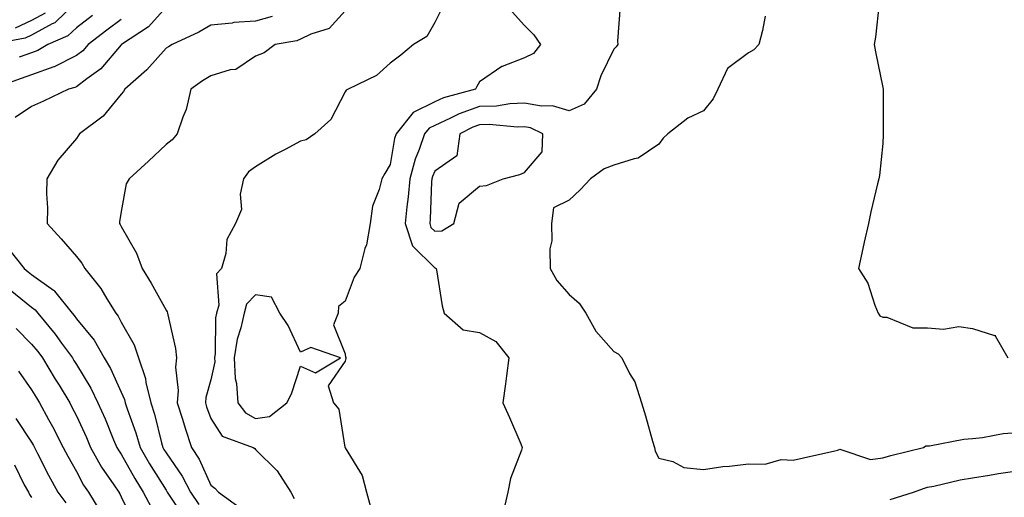
# Model space of a CAD drawing. Units: inches. Extents: x 973763 to 976403, y 7255658 to 7258298.
# Drawn here: x 975215 to 975435, y 7257311 to 7257417 of the extents above; entities that cross this region are included whole.
import ezdxf

# ---------------------------------------------------------------- set-up
doc = ezdxf.new("R2010")
doc.units = ezdxf.units.IN
doc.header["$MEASUREMENT"] = 0
doc.layers.add('Contour_97377255', color=7, linetype='Continuous', true_color=0x102e7d)

msp = doc.modelspace()

# ---------------------------------------------------------------- linework, layer by layer
at = {"layer": 'Contour_97377255'}
for points in [[(975228.05, 7257421.42, 3135), (975223.22, 7257416.75, 3135), (975222.63, 7257416.5, 3135), (975218.05, 7257413.99, 3135), (975216.64, 7257413.33, 3135), (975209.05, 7257411.92, 3135)], [(975349.41, 7257420.56, 3143), (975348.81, 7257412.68, 3143), (975348.93, 7257411.92, 3143), (975348.56, 7257411.41, 3143), (975348.05, 7257410.88, 3143), (975345.09, 7257404.88, 3143), (975344.13, 7257401.92, 3143), (975341.42, 7257398.55, 3143), (975338.05, 7257397.09, 3143), (975334.36, 7257398.23, 3143), (975331.87, 7257398.1, 3143), (975328.05, 7257398.78, 3143), (975324.78, 7257398.65, 3143), (975321.8, 7257398.17, 3143), (975318.05, 7257398.06, 3143), (975313.52, 7257396.45, 3143), (975311.55, 7257395.42, 3143), (975308.05, 7257393.81, 3143), (975306.77, 7257393.2, 3143), (975305.78, 7257391.92, 3143), (975304.58, 7257388.45, 3143), (975303.67, 7257386.3, 3143), (975302.47, 7257381.92, 3143), (975302.11, 7257377.86, 3143), (975301.79, 7257375.66, 3143), (975301.43, 7257371.92, 3143), (975303.1, 7257366.97, 3143), (975308.05, 7257362, 3143), (975308.14, 7257362.01, 3143), (975308.33, 7257361.92, 3143), (975308.42, 7257361.55, 3143), (975309.68, 7257353.55, 3143), (975310.16, 7257351.92, 3143), (975314.35, 7257348.22, 3143), (975318.05, 7257347.62, 3143), (975321.68, 7257345.55, 3143), (975324.6, 7257341.92, 3143), (975324.08, 7257337.95, 3143), (975323.85, 7257336.12, 3143), (975323.27, 7257331.92, 3143), (975324.71, 7257328.58, 3143), (975327.24, 7257322.73, 3143), (975327.59, 7257321.92, 3143), (975327.42, 7257321.3, 3143), (975324.95, 7257315.02, 3143), (975324.39, 7257311.92, 3143), (975323.21, 7257307.08, 3143)], [(975407.23, 7257421.1, 3145), (975406.42, 7257413.55, 3145), (975406.16, 7257411.92, 3145), (975406.42, 7257410.29, 3145), (975408.05, 7257402.32, 3145), (975408.12, 7257401.92, 3145), (975408.13, 7257401.84, 3145), (975408.15, 7257392.02, 3145), (975408.16, 7257391.92, 3145), (975408.15, 7257391.82, 3145), (975408.05, 7257389.82, 3145), (975407.29, 7257382.68, 3145), (975407.15, 7257381.92, 3145), (975406.89, 7257380.76, 3145), (975405.42, 7257374.55, 3145), (975404.84, 7257371.92, 3145), (975403.93, 7257367.8, 3145), (975403.61, 7257366.36, 3145), (975402.64, 7257361.92, 3145), (975404.73, 7257358.6, 3145), (975406.31, 7257353.66, 3145), (975407.06, 7257351.92, 3145), (975407.42, 7257351.3, 3145), (975408.05, 7257351.01, 3145), (975408.97, 7257351, 3145), (975414.76, 7257348.63, 3145), (975418.05, 7257348.61, 3145), (975421.64, 7257348.33, 3145), (975425.05, 7257348.92, 3145), (975428.05, 7257348.51, 3145), (975433.01, 7257346.96, 3145), (975433.14, 7257347.01, 3145), (975433.13, 7257346.84, 3145), (975436, 7257341.92, 3145)], [(975248.05, 7257420.24, 3138), (975244.15, 7257415.82, 3138), (975238.14, 7257411.92, 3138), (975238.1, 7257411.87, 3138), (975238.05, 7257411.83, 3138), (975233.47, 7257406.5, 3138), (975230.39, 7257404.26, 3138), (975228.05, 7257402.46, 3138), (975227.7, 7257402.27, 3138), (975226.28, 7257401.92, 3138), (975220.73, 7257399.24, 3138), (975218.05, 7257398.05, 3138), (975214.34, 7257395.63, 3138)], [(975221.06, 7257418.91, 3134), (975218.05, 7257417.26, 3134), (975214.41, 7257415.56, 3134)], [(975231.6, 7257418.37, 3136), (975228.05, 7257415.65, 3136), (975226.16, 7257413.81, 3136), (975221.68, 7257411.92, 3136), (975219.4, 7257410.57, 3136), (975218.05, 7257410.08, 3136), (975215.23, 7257409.1, 3136)], [(975271.78, 7257418.19, 3139), (975268.05, 7257417.08, 3139), (975263.16, 7257416.81, 3139), (975262.82, 7257416.69, 3139), (975258.05, 7257416.23, 3139), (975255.34, 7257414.63, 3139), (975249.43, 7257411.92, 3139), (975248.57, 7257411.4, 3139), (975248.05, 7257411.05, 3139), (975243.75, 7257406.22, 3139), (975238.87, 7257401.92, 3139), (975238.59, 7257401.38, 3139), (975238.05, 7257400.85, 3139), (975234.05, 7257395.92, 3139), (975228.75, 7257391.92, 3139), (975228.46, 7257391.51, 3139), (975228.05, 7257390.93, 3139), (975223.91, 7257386.06, 3139), (975221.45, 7257381.92, 3139), (975221.39, 7257378.58, 3139), (975221.56, 7257375.43, 3139), (975221.5, 7257371.92, 3139), (975224.64, 7257368.51, 3139), (975228.05, 7257364.57, 3139), (975229.22, 7257363.09, 3139), (975229.93, 7257361.92, 3139), (975233.53, 7257357.4, 3139), (975234.85, 7257355.12, 3139), (975236.85, 7257351.92, 3139), (975237.38, 7257351.25, 3139), (975238.05, 7257349.91, 3139), (975240.95, 7257344.82, 3139), (975241.9, 7257341.92, 3139), (975243.47, 7257337.34, 3139), (975243.57, 7257336.4, 3139), (975244.64, 7257331.92, 3139), (975245.47, 7257329.34, 3139), (975247.03, 7257322.94, 3139), (975247.33, 7257321.92, 3139), (975247.59, 7257321.46, 3139), (975248.05, 7257320.72, 3139), (975251.66, 7257315.53, 3139), (975253.49, 7257311.92, 3139), (975255.35, 7257309.22, 3139)], [(975288.05, 7257419.4, 3140), (975284.5, 7257415.47, 3140), (975280.34, 7257414.21, 3140), (975278.05, 7257413.06, 3140), (975277.26, 7257412.71, 3140), (975272.42, 7257411.92, 3140), (975269.95, 7257410.02, 3140), (975268.05, 7257409.31, 3140), (975263.62, 7257406.35, 3140), (975262.4, 7257406.27, 3140), (975258.05, 7257404.89, 3140), (975256.21, 7257403.76, 3140), (975253.61, 7257401.92, 3140), (975252.58, 7257397.39, 3140), (975251.79, 7257395.66, 3140), (975250.56, 7257391.92, 3140), (975249.39, 7257390.58, 3140), (975248.05, 7257389.54, 3140), (975244.12, 7257385.85, 3140), (975239.79, 7257381.92, 3140), (975239.17, 7257380.8, 3140), (975238.05, 7257374.63, 3140), (975237.7, 7257372.27, 3140), (975237.66, 7257371.92, 3140), (975237.83, 7257371.7, 3140), (975238.05, 7257371.3, 3140), (975241.44, 7257365.31, 3140), (975242.75, 7257361.92, 3140), (975244.77, 7257358.64, 3140), (975248.05, 7257352.56, 3140), (975248.31, 7257352.18, 3140), (975248.4, 7257351.92, 3140), (975248.44, 7257351.53, 3140), (975250.17, 7257344.04, 3140), (975250.36, 7257341.92, 3140), (975250.14, 7257339.83, 3140), (975250.76, 7257334.63, 3140), (975250.56, 7257331.92, 3140), (975251.72, 7257328.25, 3140), (975252.33, 7257326.2, 3140), (975253.76, 7257321.92, 3140), (975255.46, 7257319.33, 3140), (975258.05, 7257313.48, 3140), (975258.97, 7257312.84, 3140), (975259.77, 7257311.92, 3140), (975264.6, 7257308.47, 3140)], [(975309.74, 7257420.23, 3141), (975308.05, 7257416.85, 3141), (975306.28, 7257413.69, 3141), (975303.28, 7257411.92, 3141), (975300.48, 7257409.49, 3141), (975298.05, 7257407.71, 3141), (975295.01, 7257404.96, 3141), (975288.69, 7257401.92, 3141), (975288.28, 7257401.69, 3141), (975288.05, 7257401.33, 3141), (975284.85, 7257395.12, 3141), (975281.28, 7257391.92, 3141), (975279.36, 7257390.61, 3141), (975278.05, 7257390.35, 3141), (975274.61, 7257388.48, 3141), (975272.53, 7257387.44, 3141), (975268.05, 7257384.59, 3141), (975266.48, 7257383.49, 3141), (975265.34, 7257381.92, 3141), (975264.63, 7257378.5, 3141), (975264.92, 7257375.05, 3141), (975263.54, 7257371.92, 3141), (975261.63, 7257368.34, 3141), (975261.4, 7257365.27, 3141), (975260.44, 7257361.92, 3141), (975259.31, 7257360.66, 3141), (975259.84, 7257353.71, 3141), (975259.32, 7257351.92, 3141), (975259.09, 7257350.88, 3141), (975259.03, 7257342.9, 3141), (975258.88, 7257341.92, 3141), (975258.92, 7257341.05, 3141), (975258.05, 7257336.99, 3141), (975256.91, 7257333.06, 3141), (975256.83, 7257331.92, 3141), (975257.12, 7257330.99, 3141), (975258.05, 7257328.39, 3141), (975260.59, 7257324.46, 3141), (975267.5, 7257321.92, 3141), (975267.84, 7257321.71, 3141), (975268.05, 7257321.46, 3141), (975272.87, 7257316.74, 3141), (975275.94, 7257311.92, 3141), (975276.67, 7257310.54, 3141)], [(975325.31, 7257419.18, 3142), (975328.05, 7257416.14, 3142), (975330.19, 7257414.06, 3142), (975331.68, 7257411.92, 3142), (975330.07, 7257409.9, 3142), (975328.05, 7257408.94, 3142), (975323.12, 7257406.99, 3142), (975323, 7257406.97, 3142), (975318.05, 7257403.55, 3142), (975317.46, 7257402.51, 3142), (975317.14, 7257401.92, 3142), (975309.99, 7257399.98, 3142), (975308.05, 7257399.09, 3142), (975303.22, 7257396.75, 3142), (975299.46, 7257391.92, 3142), (975299.09, 7257390.88, 3142), (975298.05, 7257385.08, 3142), (975296.87, 7257383.1, 3142), (975296.19, 7257381.92, 3142), (975295.64, 7257379.51, 3142), (975294.16, 7257375.81, 3142), (975293.59, 7257371.92, 3142), (975292.81, 7257367.16, 3142), (975292.45, 7257366.32, 3142), (975291.32, 7257361.92, 3142), (975290.02, 7257359.95, 3142), (975288.05, 7257354.61, 3142), (975286.57, 7257353.4, 3142), (975286.51, 7257351.92, 3142), (975285.47, 7257349.34, 3142), (975288.05, 7257342.8, 3142), (975288.15, 7257342.02, 3142), (975288.24, 7257341.92, 3142), (975288.19, 7257341.78, 3142), (975288.05, 7257341.2, 3142), (975284.26, 7257335.71, 3142), (975285.45, 7257331.92, 3142), (975286.59, 7257330.46, 3142), (975287.99, 7257321.98, 3142), (975288.02, 7257321.89, 3142), (975288.05, 7257321.85, 3142), (975291.8, 7257315.67, 3142), (975292.77, 7257311.92, 3142), (975293.94, 7257307.81, 3142)], [(975381.77, 7257418.2, 3144), (975381.17, 7257415.05, 3144), (975380.42, 7257411.92, 3144), (975379.28, 7257410.69, 3144), (975378.05, 7257410.03, 3144), (975373.39, 7257406.58, 3144), (975371.22, 7257401.92, 3144), (975370.17, 7257399.8, 3144), (975368.05, 7257397.12, 3144), (975364.54, 7257395.43, 3144), (975360.06, 7257391.92, 3144), (975359.01, 7257390.96, 3144), (975358.05, 7257389.65, 3144), (975353.48, 7257386.49, 3144), (975352.54, 7257386.41, 3144), (975348.05, 7257384.95, 3144), (975345.83, 7257384.14, 3144), (975342.79, 7257381.92, 3144), (975340.5, 7257379.47, 3144), (975338.05, 7257377.13, 3144), (975334.57, 7257375.4, 3144), (975334.07, 7257371.92, 3144), (975334.18, 7257368.05, 3144), (975333.71, 7257366.26, 3144), (975333.79, 7257361.92, 3144), (975335.32, 7257359.19, 3144), (975338.05, 7257356.07, 3144), (975340.28, 7257354.15, 3144), (975341.78, 7257351.92, 3144), (975344.02, 7257347.89, 3144), (975348.05, 7257343.32, 3144), (975348.96, 7257342.83, 3144), (975349.78, 7257341.92, 3144), (975351.54, 7257338.43, 3144), (975352.68, 7257336.55, 3144), (975354.21, 7257331.92, 3144), (975355.09, 7257328.96, 3144), (975356.66, 7257323.31, 3144), (975357.06, 7257321.92, 3144), (975357.24, 7257321.11, 3144), (975358.05, 7257319.55, 3144), (975361.19, 7257318.78, 3144), (975363.61, 7257317.48, 3144), (975368.05, 7257317, 3144), (975372.33, 7257317.64, 3144), (975373.85, 7257317.72, 3144), (975378.05, 7257318.25, 3144), (975381.81, 7257318.16, 3144), (975385.36, 7257319.23, 3144), (975388.05, 7257319.1, 3144), (975390.34, 7257319.63, 3144), (975397.32, 7257321.19, 3144), (975398.05, 7257321.35, 3144), (975398.44, 7257321.53, 3144), (975405.34, 7257319.21, 3144), (975408.05, 7257319.57, 3144), (975409.82, 7257320.15, 3144), (975417.12, 7257321.92, 3144), (975417.66, 7257322.31, 3144), (975418.05, 7257322.3, 3144), (975418.45, 7257322.32, 3144), (975426.16, 7257323.81, 3144), (975428.05, 7257323.91, 3144), (975430.28, 7257324.15, 3144), (975434.96, 7257325.01, 3144), (975438.05, 7257325.29, 3144)], [(975238.05, 7257417.48, 3137), (975234.86, 7257415.11, 3137), (975230.69, 7257411.92, 3137), (975229.45, 7257410.52, 3137), (975228.05, 7257409.44, 3137), (975223.05, 7257406.92, 3137), (975223.04, 7257406.91, 3137), (975218.05, 7257405.11, 3137), (975215.69, 7257404.28, 3137), (975209.01, 7257401.92, 3137)], [(975212.69, 7257366.56, 3138), (975216.39, 7257361.92, 3138), (975217.3, 7257361.17, 3138), (975218.05, 7257360.54, 3138), (975222.96, 7257357.01, 3138), (975223.07, 7257356.94, 3138), (975223.18, 7257356.79, 3138), (975227.08, 7257351.92, 3138), (975227.52, 7257351.39, 3138), (975228.05, 7257350.65, 3138), (975232.01, 7257345.88, 3138), (975234.26, 7257341.92, 3138), (975235.65, 7257339.52, 3138), (975238.05, 7257334.25, 3138), (975238.78, 7257332.65, 3138), (975238.96, 7257331.92, 3138), (975239.39, 7257330.58, 3138), (975241.33, 7257325.2, 3138), (975242.27, 7257321.92, 3138), (975244.38, 7257318.25, 3138), (975248.05, 7257312.36, 3138), (975248.23, 7257312.1, 3138), (975248.32, 7257311.92, 3138), (975248.93, 7257311.04, 3138), (975252.22, 7257306.09, 3138)], [(975213.28, 7257357.15, 3137), (975218.05, 7257353.23, 3137), (975218.81, 7257352.68, 3137), (975219.42, 7257351.92, 3137), (975223.34, 7257347.21, 3137), (975224.74, 7257345.23, 3137), (975227.14, 7257341.92, 3137), (975227.48, 7257341.35, 3137), (975228.05, 7257340.42, 3137), (975231.26, 7257335.13, 3137), (975232.85, 7257331.92, 3137), (975234.45, 7257328.32, 3137), (975236.36, 7257323.61, 3137), (975237.07, 7257321.92, 3137), (975237.42, 7257321.3, 3137), (975238.05, 7257320.39, 3137), (975241.11, 7257314.98, 3137), (975242.97, 7257311.92, 3137), (975244.75, 7257308.62, 3137)], [(975214.63, 7257348.5, 3136), (975218.05, 7257345.01, 3136), (975219.47, 7257343.34, 3136), (975220.49, 7257341.92, 3136), (975223.32, 7257337.19, 3136), (975224.17, 7257335.8, 3136), (975226.54, 7257331.92, 3136), (975227.06, 7257330.93, 3136), (975228.05, 7257328.98, 3136), (975230.27, 7257324.14, 3136), (975231.2, 7257321.92, 3136), (975233.68, 7257317.55, 3136), (975236.43, 7257313.54, 3136), (975237.49, 7257311.92, 3136), (975237.71, 7257311.58, 3136), (975238.05, 7257310.92, 3136), (975241.02, 7257304.89, 3136)], [(975215.12, 7257338.99, 3135), (975218.05, 7257334.79, 3135), (975219.12, 7257332.99, 3135), (975219.77, 7257331.92, 3135), (975221.81, 7257328.16, 3135), (975222.7, 7257326.57, 3135), (975225.09, 7257321.92, 3135), (975226.1, 7257319.97, 3135), (975228.05, 7257316.53, 3135), (975229.66, 7257313.53, 3135), (975230.73, 7257311.92, 3135), (975233.52, 7257307.39, 3135)], [(975214.51, 7257328.38, 3134), (975218.05, 7257323.08, 3134), (975218.46, 7257322.33, 3134), (975218.67, 7257321.92, 3134), (975219.36, 7257320.61, 3134), (975221.84, 7257315.71, 3134), (975223.93, 7257311.92, 3134), (975225.67, 7257309.54, 3134)], [(975214.21, 7257318.08, 3133), (975216.38, 7257313.59, 3133), (975217.32, 7257311.92, 3133), (975217.57, 7257311.44, 3133), (975218.05, 7257310.73, 3133)], [(975409.7, 7257310.27, 3143), (975414.88, 7257311.92, 3143), (975417.18, 7257312.79, 3143), (975418.05, 7257313.04, 3143), (975419.43, 7257313.3, 3143), (975425.31, 7257314.66, 3143), (975428.05, 7257315.11, 3143), (975431.86, 7257315.73, 3143), (975433.87, 7257316.1, 3143), (975438.05, 7257316.72, 3143)]]:
    msp.add_polyline3d(points, dxfattribs=at)
for points in [[(975308.05, 7257370.22, 3144), (975309.65, 7257370.32, 3144), (975312.27, 7257371.92, 3144), (975313.48, 7257376.49, 3144), (975318.05, 7257380.3, 3144), (975319.56, 7257380.41, 3144), (975323.28, 7257381.92, 3144), (975327.06, 7257382.91, 3144), (975328.05, 7257383.34, 3144), (975332, 7257387.97, 3144), (975332.13, 7257391.92, 3144), (975329.41, 7257393.28, 3144), (975328.05, 7257393.52, 3144), (975326.51, 7257393.46, 3144), (975320.18, 7257394.05, 3144), (975318.05, 7257393.99, 3144), (975316.53, 7257393.44, 3144), (975313.64, 7257391.92, 3144), (975312.95, 7257387.02, 3144), (975308.05, 7257383.6, 3144), (975307.55, 7257382.42, 3144), (975307.42, 7257381.92, 3144), (975307.35, 7257381.22, 3144), (975307.01, 7257372.96, 3144), (975306.92, 7257371.92, 3144), (975307.2, 7257371.07, 3144)], [(975268.05, 7257328.38, 3142), (975271.15, 7257328.82, 3142), (975275.01, 7257331.92, 3142), (975276.09, 7257333.88, 3142), (975278.05, 7257340.05, 3142), (975281.41, 7257338.56, 3142), (975286.99, 7257341.92, 3142), (975280.36, 7257344.23, 3142), (975278.05, 7257343.21, 3142), (975275.32, 7257349.19, 3142), (975273.43, 7257351.92, 3142), (975271.59, 7257355.46, 3142), (975268.05, 7257356.04, 3142), (975266.04, 7257353.93, 3142), (975265.46, 7257351.92, 3142), (975264.78, 7257348.65, 3142), (975263.9, 7257346.07, 3142), (975263.28, 7257341.92, 3142), (975263.45, 7257337.32, 3142), (975263.79, 7257336.18, 3142), (975264.06, 7257331.92, 3142), (975265.79, 7257329.66, 3142)]]:
    msp.add_polyline3d(points, close=True, dxfattribs=at)

doc.saveas('drawing.dxf')
